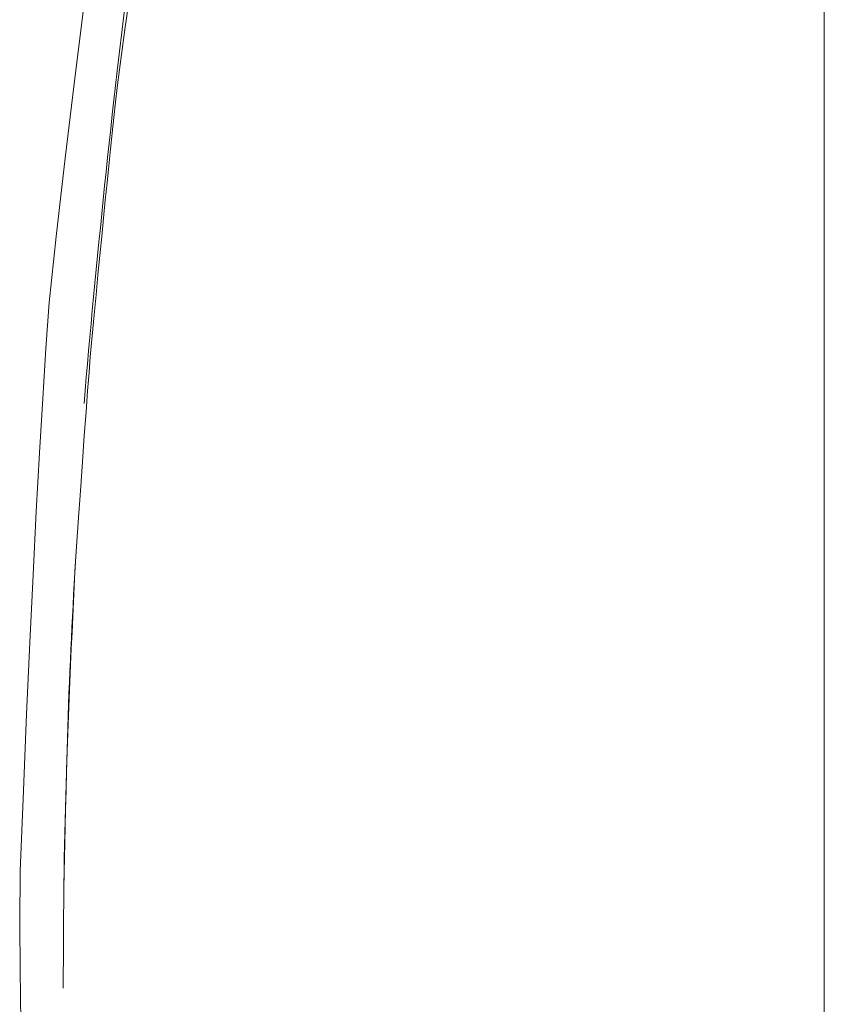
# Model space of a CAD drawing. Units: inches. Extents: x -48 to 240, y 0 to 329.
# Drawn here: x 6 to 10, y 119 to 125 of the extents above; entities that cross this region are included whole.
import ezdxf

# ---------------------------------------------------------------- set-up
doc = ezdxf.new("R2010")
doc.units = ezdxf.units.IN
doc.header["$MEASUREMENT"] = 0
doc.layers.add('CET color Grey6', color=7, linetype='Continuous')
doc.layers.add('CET Default', color=7, linetype='Continuous')

# ---------------------------------------------------------------- blocks, each defined once
blk = doc.blocks.new('*C38')
at = {"layer": 'CET Default', "linetype": 'Continuous', "lineweight": 0}
blk.add_lwpolyline([(38, 21), (-38, 21)], dxfattribs=at)
blk = doc.blocks.new('*C33')
at = {"layer": 'CET color Grey6', "linetype": 'Continuous', "lineweight": 0}
for points in [[(-3.1315, -9.5689), (-3.2018, -9.5629), (-3.2725, -9.5568), (-3.3435, -9.5506), (-3.4148, -9.5443), (-3.4865, -9.5378), (-3.5585, -9.5313), (-3.6309, -9.5246), (-3.7036, -9.5177), (-3.7766, -9.5108), (-3.85, -9.5037), (-3.9237, -9.4965), (-3.9978, -9.4892), (-4.0722, -9.4817), (-4.1469, -9.4742), (-4.222, -9.4665), (-4.2975, -9.4587), (-4.3733, -9.4507), (-4.4494, -9.4427), (-4.5258, -9.4345), (-4.6027, -9.4262), (-4.6798, -9.4177), (-4.7573, -9.4092), (-4.8351, -9.4005), (-4.9133, -9.3917), (-5.0037, -9.381), (-5.1355, -9.3653), (-5.3022, -9.3452)], [(-3.1315, -9.5689), (-3.2018, -9.5629), (-3.2725, -9.5568), (-3.3435, -9.5506), (-3.4148, -9.5443), (-3.4865, -9.5378), (-3.5585, -9.5313), (-3.6309, -9.5246), (-3.7036, -9.5177), (-3.7766, -9.5108), (-3.85, -9.5037), (-3.9237, -9.4965), (-3.9978, -9.4892), (-4.0722, -9.4817), (-4.1469, -9.4742), (-4.222, -9.4665), (-4.2975, -9.4587), (-4.3733, -9.4507), (-4.4494, -9.4427), (-4.5258, -9.4345), (-4.6027, -9.4262), (-4.6798, -9.4177), (-4.7573, -9.4092), (-4.8351, -9.4005), (-4.9133, -9.3917), (-5.0037, -9.381), (-5.1355, -9.3653), (-5.3022, -9.3452)], [(-3.1315, -9.5689), (-3.2018, -9.5629), (-3.2725, -9.5568), (-3.3435, -9.5506), (-3.4148, -9.5443), (-3.4865, -9.5378), (-3.5585, -9.5313), (-3.6309, -9.5246), (-3.7036, -9.5177), (-3.7766, -9.5108), (-3.85, -9.5037), (-3.9237, -9.4965), (-3.9978, -9.4892), (-4.0722, -9.4817), (-4.1469, -9.4742), (-4.222, -9.4665), (-4.2975, -9.4587), (-4.3733, -9.4507), (-4.4494, -9.4427), (-4.5258, -9.4345), (-4.6027, -9.4262), (-4.6798, -9.4177), (-4.7573, -9.4092), (-4.8351, -9.4005), (-4.9133, -9.3917), (-5.0037, -9.381), (-5.1355, -9.3653), (-5.3022, -9.3452)], [(-3.1315, -9.5689), (-3.2018, -9.5629), (-3.2725, -9.5568), (-3.3435, -9.5506), (-3.4148, -9.5443), (-3.4865, -9.5378), (-3.5585, -9.5313), (-3.6309, -9.5246), (-3.7036, -9.5177), (-3.7766, -9.5108), (-3.85, -9.5037), (-3.9237, -9.4965), (-3.9978, -9.4892), (-4.0722, -9.4817), (-4.1469, -9.4742), (-4.222, -9.4665), (-4.2975, -9.4587), (-4.3733, -9.4507), (-4.4494, -9.4427), (-4.5258, -9.4345), (-4.6027, -9.4262), (-4.6798, -9.4177), (-4.7573, -9.4092), (-4.8351, -9.4005), (-4.9133, -9.3917), (-5.0037, -9.381), (-5.1355, -9.3653), (-5.3022, -9.3452)], [(-5.3308, -9.3227), (-5.1352, -9.3498), (-4.9206, -9.3793), (-4.824, -9.391), (-4.7452, -9.3998), (-4.664, -9.4087), (-4.5803, -9.4177), (-4.4941, -9.4269), (-4.4054, -9.4362), (-4.3142, -9.4456), (-4.2206, -9.4551), (-4.1244, -9.4647), (-4.0257, -9.4745), (-3.9245, -9.4844), (-3.8209, -9.4944), (-3.7147, -9.5046), (-3.6061, -9.5148), (-3.4949, -9.5252), (-3.3813, -9.5357), (-3.2977, -9.5423), (-3.1998, -9.5498), (-3.0876, -9.5582), (-2.9611, -9.5675), (-2.8203, -9.5777), (-2.6652, -9.5887), (-2.4958, -9.6007), (-2.312, -9.6135), (-2.2317, -9.6178), (-2.1524, -9.6217), (-2.0715, -9.6257), (-1.989, -9.6296), (-1.9049, -9.6334), (-1.8192, -9.6372), (-1.7318, -9.6409), (-1.6429, -9.6446), (-1.5523, -9.6482), (-1.4602, -9.6518), (-1.3664, -9.6553), (-1.271, -9.6587), (-1.1565, -9.6621), (-0.9653, -9.6675), (-0.6968, -9.6748), (-0.6165, -9.6759), (-0.5394, -9.6768), (-0.4624, -9.6776), (-0.3853, -9.6783), (-0.3083, -9.6789), (-0.2312, -9.6793), (-0.1542, -9.6797), (-0.0771, -9.6799), (0, -9.68)], [(-5.3308, -9.3227), (-5.1352, -9.3498), (-4.9206, -9.3793), (-4.824, -9.391), (-4.7452, -9.3998), (-4.664, -9.4087), (-4.5803, -9.4177), (-4.4941, -9.4269), (-4.4054, -9.4362), (-4.3142, -9.4456), (-4.2206, -9.4551), (-4.1244, -9.4647), (-4.0257, -9.4745), (-3.9245, -9.4844), (-3.8209, -9.4944), (-3.7147, -9.5046), (-3.6061, -9.5148), (-3.4949, -9.5252), (-3.3813, -9.5357), (-3.2977, -9.5423), (-3.1998, -9.5498), (-3.0876, -9.5582), (-2.9611, -9.5675), (-2.8203, -9.5777), (-2.6652, -9.5887), (-2.4958, -9.6007), (-2.312, -9.6135), (-2.2317, -9.6178), (-2.1524, -9.6217), (-2.0715, -9.6257), (-1.989, -9.6296), (-1.9049, -9.6334), (-1.8192, -9.6372), (-1.7318, -9.6409), (-1.6429, -9.6446), (-1.5523, -9.6482), (-1.4602, -9.6518), (-1.3664, -9.6553), (-1.271, -9.6587), (-1.1565, -9.6621), (-0.9653, -9.6675), (-0.6968, -9.6748), (-0.6165, -9.6759), (-0.5394, -9.6768), (-0.4624, -9.6776), (-0.3853, -9.6783), (-0.3083, -9.6789), (-0.2312, -9.6793), (-0.1542, -9.6797), (-0.0771, -9.6799), (0, -9.68)], [(-5.3308, -9.3227), (-5.1352, -9.3498), (-4.9206, -9.3793), (-4.824, -9.391), (-4.7452, -9.3998), (-4.664, -9.4087), (-4.5803, -9.4177), (-4.4941, -9.4269), (-4.4054, -9.4362), (-4.3142, -9.4456), (-4.2206, -9.4551), (-4.1244, -9.4647), (-4.0257, -9.4745), (-3.9245, -9.4844), (-3.8209, -9.4944), (-3.7147, -9.5046), (-3.6061, -9.5148), (-3.4949, -9.5252), (-3.3813, -9.5357), (-3.2977, -9.5423), (-3.1998, -9.5498), (-3.0876, -9.5582), (-2.9611, -9.5675), (-2.8203, -9.5777), (-2.6652, -9.5887), (-2.4958, -9.6007), (-2.312, -9.6135), (-2.2317, -9.6178), (-2.1524, -9.6217), (-2.0715, -9.6257), (-1.989, -9.6296), (-1.9049, -9.6334), (-1.8192, -9.6372), (-1.7318, -9.6409), (-1.6429, -9.6446), (-1.5523, -9.6482), (-1.4602, -9.6518), (-1.3664, -9.6553), (-1.271, -9.6587), (-1.1565, -9.6621), (-0.9653, -9.6675), (-0.6968, -9.6748), (-0.6165, -9.6759), (-0.5394, -9.6768), (-0.4624, -9.6776), (-0.3853, -9.6783), (-0.3083, -9.6789), (-0.2312, -9.6793), (-0.1542, -9.6797), (-0.0771, -9.6799), (0, -9.68)], [(-5.3308, -9.3227), (-5.1352, -9.3498), (-4.9206, -9.3793), (-4.824, -9.391), (-4.7452, -9.3998), (-4.664, -9.4087), (-4.5803, -9.4177), (-4.4941, -9.4269), (-4.4054, -9.4362), (-4.3142, -9.4456), (-4.2206, -9.4551), (-4.1244, -9.4647), (-4.0257, -9.4745), (-3.9245, -9.4844), (-3.8209, -9.4944), (-3.7147, -9.5046), (-3.6061, -9.5148), (-3.4949, -9.5252), (-3.3813, -9.5357), (-3.2977, -9.5423), (-3.1998, -9.5498), (-3.0876, -9.5582), (-2.9611, -9.5675), (-2.8203, -9.5777), (-2.6652, -9.5887), (-2.4958, -9.6007), (-2.312, -9.6135), (-2.2317, -9.6178), (-2.1524, -9.6217), (-2.0715, -9.6257), (-1.989, -9.6296), (-1.9049, -9.6334), (-1.8192, -9.6372), (-1.7318, -9.6409), (-1.6429, -9.6446), (-1.5523, -9.6482), (-1.4602, -9.6518), (-1.3664, -9.6553), (-1.271, -9.6587), (-1.1565, -9.6621), (-0.9653, -9.6675), (-0.6968, -9.6748), (-0.6165, -9.6759), (-0.5394, -9.6768), (-0.4624, -9.6776), (-0.3853, -9.6783), (-0.3083, -9.6789), (-0.2312, -9.6793), (-0.1542, -9.6797), (-0.0771, -9.6799), (0, -9.68)], [(-6.9665, -9.3387), (-6.733, -9.3738), (-6.4763, -9.4107), (-6.1963, -9.4493), (-5.8929, -9.4898), (-5.5663, -9.532), (-5.2163, -9.576), (-4.8431, -9.6219), (-4.4465, -9.6695), (-4.0266, -9.7189), (-3.6721, -9.7562), (-3.4274, -9.7734), (-3.1592, -9.7905), (-2.8677, -9.8077), (-2.5528, -9.8248), (-2.2145, -9.842), (-1.8529, -9.8591), (-1.4679, -9.8763), (-1.0595, -9.8934), (-0.6277, -9.9106), (-0.3516, -9.9134), (-0.0969, -9.9111), (0.1811, -9.907)], [(-6.9665, -9.3387), (-6.733, -9.3738), (-6.4763, -9.4107), (-6.1963, -9.4493), (-5.8929, -9.4898), (-5.5663, -9.532), (-5.2163, -9.576), (-4.8431, -9.6219), (-4.4465, -9.6695), (-4.0266, -9.7189), (-3.6721, -9.7562), (-3.4274, -9.7734), (-3.1592, -9.7905), (-2.8677, -9.8077), (-2.5528, -9.8248), (-2.2145, -9.842), (-1.8529, -9.8591), (-1.4679, -9.8763), (-1.0595, -9.8934), (-0.6277, -9.9106), (-0.3516, -9.9134), (-0.0969, -9.9111), (0.1811, -9.907)], [(-6.9665, -9.3387), (-6.733, -9.3738), (-6.4763, -9.4107), (-6.1963, -9.4493), (-5.8929, -9.4898), (-5.5663, -9.532), (-5.2163, -9.576), (-4.8431, -9.6219), (-4.4465, -9.6695), (-4.0266, -9.7189), (-3.6721, -9.7562), (-3.4274, -9.7734), (-3.1592, -9.7905), (-2.8677, -9.8077), (-2.5528, -9.8248), (-2.2145, -9.842), (-1.8529, -9.8591), (-1.4679, -9.8763), (-1.0595, -9.8934), (-0.6277, -9.9106), (-0.3516, -9.9134), (-0.0969, -9.9111), (0.1811, -9.907)], [(-6.9665, -9.3387), (-6.733, -9.3738), (-6.4763, -9.4107), (-6.1963, -9.4493), (-5.8929, -9.4898), (-5.5663, -9.532), (-5.2163, -9.576), (-4.8431, -9.6219), (-4.4465, -9.6695), (-4.0266, -9.7189), (-3.6721, -9.7562), (-3.4274, -9.7734), (-3.1592, -9.7905), (-2.8677, -9.8077), (-2.5528, -9.8248), (-2.2145, -9.842), (-1.8529, -9.8591), (-1.4679, -9.8763), (-1.0595, -9.8934), (-0.6277, -9.9106), (-0.3516, -9.9134), (-0.0969, -9.9111), (0.1811, -9.907)], [(-0.4953, -9.6779), (-0.5572, -9.6768), (-0.6253, -9.6754), (-0.6997, -9.6739), (-0.7804, -9.672), (-0.8673, -9.67), (-0.9605, -9.6676), (-1.06, -9.6651), (-1.1657, -9.6623), (-1.2777, -9.6593), (-1.396, -9.656), (-1.5205, -9.6525), (-1.5812, -9.65), (-1.6398, -9.6474), (-1.6985, -9.6448), (-1.7571, -9.6422), (-1.8157, -9.6394), (-1.8743, -9.6367), (-1.933, -9.6338), (-1.9916, -9.6309), (-2.0502, -9.628), (-2.1088, -9.6249), (-2.1674, -9.6219), (-2.226, -9.6187), (-2.2846, -9.6155)], [(-0.4953, -9.6779), (-0.5572, -9.6768), (-0.6253, -9.6754), (-0.6997, -9.6739), (-0.7804, -9.672), (-0.8673, -9.67), (-0.9605, -9.6676), (-1.06, -9.6651), (-1.1657, -9.6623), (-1.2777, -9.6593), (-1.396, -9.656), (-1.5205, -9.6525), (-1.5812, -9.65), (-1.6398, -9.6474), (-1.6985, -9.6448), (-1.7571, -9.6422), (-1.8157, -9.6394), (-1.8743, -9.6367), (-1.933, -9.6338), (-1.9916, -9.6309), (-2.0502, -9.628), (-2.1088, -9.6249), (-2.1674, -9.6219), (-2.226, -9.6187), (-2.2846, -9.6155)], [(-0.4953, -9.6779), (-0.5572, -9.6768), (-0.6253, -9.6754), (-0.6997, -9.6739), (-0.7804, -9.672), (-0.8673, -9.67), (-0.9605, -9.6676), (-1.06, -9.6651), (-1.1657, -9.6623), (-1.2777, -9.6593), (-1.396, -9.656), (-1.5205, -9.6525), (-1.5812, -9.65), (-1.6398, -9.6474), (-1.6985, -9.6448), (-1.7571, -9.6422), (-1.8157, -9.6394), (-1.8743, -9.6367), (-1.933, -9.6338), (-1.9916, -9.6309), (-2.0502, -9.628), (-2.1088, -9.6249), (-2.1674, -9.6219), (-2.226, -9.6187), (-2.2846, -9.6155)], [(-0.4953, -9.6779), (-0.5572, -9.6768), (-0.6253, -9.6754), (-0.6997, -9.6739), (-0.7804, -9.672), (-0.8673, -9.67), (-0.9605, -9.6676), (-1.06, -9.6651), (-1.1657, -9.6623), (-1.2777, -9.6593), (-1.396, -9.656), (-1.5205, -9.6525), (-1.5812, -9.65), (-1.6398, -9.6474), (-1.6985, -9.6448), (-1.7571, -9.6422), (-1.8157, -9.6394), (-1.8743, -9.6367), (-1.933, -9.6338), (-1.9916, -9.6309), (-2.0502, -9.628), (-2.1088, -9.6249), (-2.1674, -9.6219), (-2.226, -9.6187), (-2.2846, -9.6155)]]:
    blk.add_lwpolyline(points, dxfattribs=at)

msp = doc.modelspace()

# ---------------------------------------------------------------- block references
at = {"layer": 'CET Default', "linetype": 'Continuous', "lineweight": 0, "rotation": 270}
for name, p in [('*C38', (-10.6614, 143.5855)), ('*C33', (15.9444, 119.3841))]:
    msp.add_blockref(name, p, dxfattribs=at)

doc.saveas('drawing.dxf')
